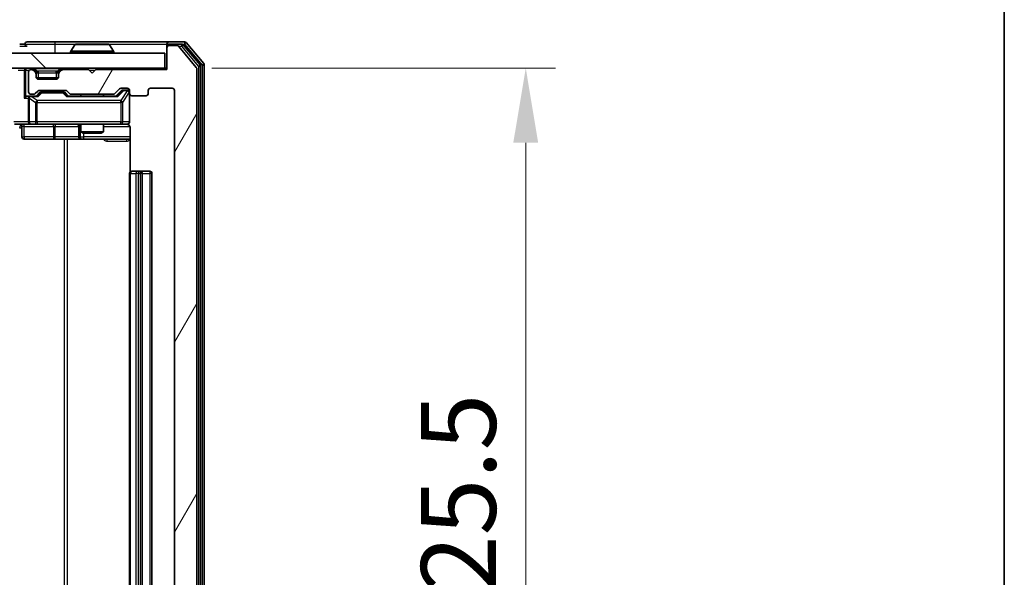
# Model space of a CAD drawing. Units: millimetres. Extents: x 0 to 6707, y 0 to 1124.
# Drawn here: x 2420 to 2552, y 903 to 977 of the extents above; entities that cross this region are included whole.
import ezdxf

# ---------------------------------------------------------------- set-up
doc = ezdxf.new("R2010")
doc.units = ezdxf.units.MM
doc.header["$LTSCALE"] = 2.5
doc.layers.get('Defpoints').update_dxf_attribs({"lineweight": 25})
for name, color, linetype, lineweight in [('Border (ISO)', 7, 'Continuous', 35), ('Dimension (ISO)', 7, 'Continuous', 18), ('Dimension (ISO) @ 1', 7, 'Continuous', 18), ('Visible (ISO)', 7, 'Continuous', 35), ('Visible Narrow (ISO)', 7, 'Continuous', 25)]:
    doc.layers.add(name, color=color, linetype=linetype, lineweight=lineweight)
doc.layers.add('Hatch (ISO)', color=1, linetype='Continuous', lineweight=18, true_color=0xff0000)
doc.styles.add('Note Text (TK)', font='MS PGothic.ttf')
doc.dimstyles.new('Default - Method 1b (TK)', dxfattribs={"dimscale": 2.5, "dimtxt": 2.5, "dimasz": 2.5, "dimexe": 1, "dimexo": 1.5, "dimgap": 1, "dimtad": 1, "dimrnd": 1e-08, "dimdsep": 46, "dimtxsty": 'Note Text (TK)', "dimcen": 0.09, "dimdle": 5, "dimclrd": 100, "dimclre": 100, "dimclrt": 7, "dimadec": 1, "dimazin": 1, "dimtfac": 1, "dimtmove": 0, "dimatfit": 3, "dimfxl": 0, "dimtolj": 1, "dimlwd": -1, "dimlwe": -1, "dimarcsym": 0})

# ---------------------------------------------------------------- blocks, each defined once
blk = doc.blocks.new('図面枠 tk図枠')
at = {"layer": 'Border (ISO)'}
blk.add_line((405.5, 289), (405.5, 8), dxfattribs=at)
blk = doc.blocks.new('*D39')
at = {"layer": 'Defpoints', "color": 0, "transparency": 16777216}
for p in [(2439.48, 970.75), (2439.48, 845.25), (2487.48, 845.25)]:
    blk.add_point(p, dxfattribs=at)
at = {"layer": 'Dimension (ISO)', "color": 100, "transparency": 16777216}
for p, q in [((2445.48, 970.75), (2491.48, 970.75)), ((2487.48, 960.75), (2487.48, 855.25)), ((2445.48, 845.25), (2491.48, 845.25))]:
    blk.add_line(p, q, dxfattribs=at)
for points in [[(2485.81, 960.75), (2489.14, 960.75), (2487.48, 970.75)], [(2485.81, 855.25), (2489.14, 855.25), (2487.48, 845.25)]]:
    blk.add_solid(points, dxfattribs=at)
at = {"layer": 'Dimension (ISO)', "color": 7, "transparency": 16777216, "insert": (2478.48, 893.12), "char_height": 10, "attachment_point": 4, "rotation": 90, "style": 'Note Text (TK)'}
blk.add_mtext('\\A1;125.5', dxfattribs=at)

msp = doc.modelspace()

# ---------------------------------------------------------------- hatches: boundary and pattern name
at = {"layer": 'Hatch (ISO)'}
h = msp.add_hatch(dxfattribs=at)
h.set_pattern_fill('ANSI31', color=256, scale=101.6, angle=14.999978, style=0)
h.set_pattern_definition([(60, (929.5, -32), (-10.99852, 6.35), [])])
edge = h.paths.add_edge_path()
edge.add_line((2432.303, 848.7527), (2426.6516, 848.7527))
edge.add_ellipse((2426.6516, 848.4527), major_axis=(-0.3, 0), ratio=1, start_angle=270, end_angle=315)
edge.add_line((2426.4394, 848.6648), (2426.1152, 848.3406))
edge.add_ellipse((2425.903, 848.5527), major_axis=(-0.2121, -0.2121), ratio=1, start_angle=45, end_angle=90, ccw=False)
edge.add_line((2425.903, 848.2527), (2422.4016, 848.2527))
edge.add_ellipse((2422.4016, 848.5527), major_axis=(-0.3, 0), ratio=1, start_angle=45, end_angle=90, ccw=False)
edge.add_line((2422.1894, 848.3406), (2421.8652, 848.6648))
edge.add_ellipse((2421.653, 848.4527), major_axis=(-0.2121, 0.2121), ratio=1, start_angle=270, end_angle=315)
edge.add_line((2421.653, 848.7527), (2421.2773, 848.7527))
edge.add_ellipse((2421.2773, 848.4527), major_axis=(-0.3, 0), ratio=1, start_angle=270, end_angle=360)
edge.add_line((2420.9773, 848.4527), (2420.9773, 845.7527))
edge.add_ellipse((2421.2773, 845.7527), major_axis=(0, -0.3), ratio=1, start_angle=270, end_angle=360)
edge.add_line((2421.2773, 845.4527), (2421.353, 845.4527))
edge.add_ellipse((2421.353, 845.7527), major_axis=(0.3, 0), ratio=1, start_angle=270, end_angle=315)
edge.add_line((2421.5652, 845.5406), (2421.8894, 845.8648))
edge.add_ellipse((2421.6773, 846.077), major_axis=(0.2121, 0.2121), ratio=1, start_angle=270, end_angle=315)
edge.add_line((2421.9773, 846.077), (2421.9773, 846.4527))
edge.add_ellipse((2422.2773, 846.4527), major_axis=(0, 0.3), ratio=1, start_angle=0, end_angle=90, ccw=False)
edge.add_line((2422.2773, 846.7527), (2424.6773, 846.7527))
edge.add_ellipse((2424.6773, 846.4527), major_axis=(0.3, 0), ratio=1, start_angle=0, end_angle=90, ccw=False)
edge.add_line((2424.9773, 846.4527), (2424.9773, 846.077))
edge.add_ellipse((2425.2773, 846.077), major_axis=(0, -0.3), ratio=1, start_angle=270, end_angle=315)
edge.add_line((2425.0652, 845.8648), (2425.3894, 845.5406))
edge.add_ellipse((2425.6016, 845.7527), major_axis=(0.2121, -0.2121), ratio=1, start_angle=270, end_angle=315)
edge.add_line((2425.6016, 845.4527), (2428.9773, 845.4527))
edge.add_line((2428.9773, 845.4527), (2429.4773, 845.9527))
edge.add_line((2429.4773, 845.9527), (2429.9773, 845.4527))
edge.add_line((2429.9773, 845.4527), (2439.4773, 845.4527))
edge.add_line((2439.4773, 845.4527), (2439.4773, 842.5527))
edge.add_ellipse((2439.7773, 842.5527), major_axis=(0, -0.3), ratio=1, start_angle=270, end_angle=360)
edge.add_line((2439.7773, 842.2527), (2440.8368, 842.2527))
edge.add_ellipse((2440.8368, 842.5527), major_axis=(0.3, 0), ratio=1, start_angle=270, end_angle=320.194429)
edge.add_line((2441.0673, 842.3607), (2443.4078, 845.1693))
edge.add_ellipse((2443.1773, 845.3613), major_axis=(0.1921, 0.2305), ratio=1, start_angle=270, end_angle=309.805571)
edge.add_line((2443.4773, 845.3613), (2443.4773, 970.6441))
edge.add_ellipse((2443.1773, 970.6441), major_axis=(0, 0.3), ratio=1, start_angle=270, end_angle=309.805571)
edge.add_line((2443.4078, 970.8362), (2441.0673, 973.6448))
edge.add_ellipse((2440.8368, 973.4527), major_axis=(-0.1921, 0.2305), ratio=1, start_angle=270, end_angle=320.194429)
edge.add_line((2440.8368, 973.7527), (2439.7773, 973.7527))
edge.add_ellipse((2439.7773, 973.4527), major_axis=(-0.3, 0), ratio=1, start_angle=270, end_angle=360)
edge.add_line((2439.4773, 973.4527), (2439.4773, 970.5527))
edge.add_line((2439.4773, 970.5527), (2429.9773, 970.5527))
edge.add_line((2429.9773, 970.5527), (2429.4773, 970.0527))
edge.add_line((2429.4773, 970.0527), (2428.9773, 970.5527))
edge.add_line((2428.9773, 970.5527), (2425.6016, 970.5527))
edge.add_ellipse((2425.6016, 970.2527), major_axis=(-0.3, 0), ratio=1, start_angle=270, end_angle=315)
edge.add_line((2425.3894, 970.4648), (2425.0652, 970.1406))
edge.add_ellipse((2425.2773, 969.9284), major_axis=(-0.2121, -0.2121), ratio=1, start_angle=270, end_angle=315)
edge.add_line((2424.9773, 969.9284), (2424.9773, 969.5527))
edge.add_ellipse((2424.6773, 969.5527), major_axis=(0, -0.3), ratio=1, start_angle=0, end_angle=90, ccw=False)
edge.add_line((2424.6773, 969.2527), (2422.2773, 969.2527))
edge.add_ellipse((2422.2773, 969.5527), major_axis=(-0.3, 0), ratio=1, start_angle=0, end_angle=90, ccw=False)
edge.add_line((2421.9773, 969.5527), (2421.9773, 969.9284))
edge.add_ellipse((2421.6773, 969.9284), major_axis=(0, 0.3), ratio=1, start_angle=270, end_angle=315)
edge.add_line((2421.8894, 970.1406), (2421.5652, 970.4648))
edge.add_ellipse((2421.353, 970.2527), major_axis=(-0.2121, 0.2121), ratio=1, start_angle=270, end_angle=315)
edge.add_line((2421.353, 970.5527), (2421.2773, 970.5527))
edge.add_ellipse((2421.2773, 970.2527), major_axis=(-0.3, 0), ratio=1, start_angle=270, end_angle=360)
edge.add_line((2420.9773, 970.2527), (2420.9773, 967.5527))
edge.add_ellipse((2421.2773, 967.5527), major_axis=(0, -0.3), ratio=1, start_angle=270, end_angle=360)
edge.add_line((2421.2773, 967.2527), (2421.653, 967.2527))
edge.add_ellipse((2421.653, 967.5527), major_axis=(0.3, 0), ratio=1, start_angle=270, end_angle=315)
edge.add_line((2421.8652, 967.3406), (2422.1894, 967.6648))
edge.add_ellipse((2422.4016, 967.4527), major_axis=(0.2121, 0.2121), ratio=1, start_angle=45, end_angle=90, ccw=False)
edge.add_line((2422.4016, 967.7527), (2425.903, 967.7527))
edge.add_ellipse((2425.903, 967.4527), major_axis=(0.3, 0), ratio=1, start_angle=45, end_angle=90, ccw=False)
edge.add_line((2426.1152, 967.6648), (2426.4394, 967.3406))
edge.add_ellipse((2426.6516, 967.5527), major_axis=(0.2121, -0.2121), ratio=1, start_angle=270, end_angle=315)
edge.add_line((2426.6516, 967.2527), (2432.303, 967.2527))
edge.add_ellipse((2432.303, 967.5527), major_axis=(0.3, 0), ratio=1, start_angle=270, end_angle=315)
edge.add_line((2432.5152, 967.3406), (2433.1394, 967.9648))
edge.add_ellipse((2433.3516, 967.7527), major_axis=(0.2121, 0.2121), ratio=1, start_angle=45, end_angle=90, ccw=False)
edge.add_line((2433.3516, 968.0527), (2434.1773, 968.0527))
edge.add_ellipse((2434.1773, 967.7527), major_axis=(0.3, 0), ratio=1, start_angle=0, end_angle=90, ccw=False)
edge.add_line((2434.4773, 967.7527), (2434.4773, 967.3527))
edge.add_ellipse((2434.7773, 967.3527), major_axis=(0, -0.3), ratio=1, start_angle=270, end_angle=360)
edge.add_line((2434.7773, 967.0527), (2436.6773, 967.0527))
edge.add_ellipse((2436.6773, 967.3527), major_axis=(0.3, 0), ratio=1, start_angle=270, end_angle=360)
edge.add_line((2436.9773, 967.3527), (2436.9773, 967.7527))
edge.add_ellipse((2437.2773, 967.7527), major_axis=(0, 0.3), ratio=1, start_angle=0, end_angle=90, ccw=False)
edge.add_line((2437.2773, 968.0527), (2440.1773, 968.0527))
edge.add_ellipse((2440.1773, 967.7527), major_axis=(0.3, 0), ratio=1, start_angle=0, end_angle=90, ccw=False)
edge.add_line((2440.4773, 967.7527), (2440.4773, 848.2527))
edge.add_ellipse((2440.1773, 848.2527), major_axis=(0, -0.3), ratio=1, start_angle=0, end_angle=90, ccw=False)
edge.add_line((2440.1773, 847.9527), (2437.2773, 847.9527))
edge.add_ellipse((2437.2773, 848.2527), major_axis=(-0.3, 0), ratio=1, start_angle=0, end_angle=90, ccw=False)
edge.add_line((2436.9773, 848.2527), (2436.9773, 848.6527))
edge.add_ellipse((2436.6773, 848.6527), major_axis=(0, 0.3), ratio=1, start_angle=270, end_angle=360)
edge.add_line((2436.6773, 848.9527), (2434.7773, 848.9527))
edge.add_ellipse((2434.7773, 848.6527), major_axis=(-0.3, 0), ratio=1, start_angle=270, end_angle=360)
edge.add_line((2434.4773, 848.6527), (2434.4773, 848.2527))
edge.add_ellipse((2434.1773, 848.2527), major_axis=(0, -0.3), ratio=1, start_angle=0, end_angle=90, ccw=False)
edge.add_line((2434.1773, 847.9527), (2433.3516, 847.9527))
edge.add_ellipse((2433.3516, 848.2527), major_axis=(-0.3, 0), ratio=1, start_angle=45, end_angle=90, ccw=False)
edge.add_line((2433.1394, 848.0406), (2432.5152, 848.6648))
edge.add_ellipse((2432.303, 848.4527), major_axis=(-0.2121, 0.2121), ratio=1, start_angle=270, end_angle=315)
h = msp.add_hatch(dxfattribs=at)
h.set_pattern_fill('ANSI31', color=256, scale=101.6, angle=90.00021, style=0)
h.set_pattern_definition([(135.0002, (929.5, -32), (-8.98022, -8.98029), [])])
h.paths.add_polyline_path([(2249.7773, 972.7527), (2249.7773, 970.7527), (2439.1773, 970.7527), (2439.1773, 972.7527)])

# ---------------------------------------------------------------- linework, layer by layer
at = {"layer": 'Visible (ISO)'}
for p, q in [((2420.4773, 973.9527), (2419.7773, 973.9527)), ((2424.4773, 974.2527), (2420.7773, 974.2527)), ((2439.7773, 974.2527), (2424.4773, 974.2527)), ((2427.1681, 973.8617), (2426.6096, 973.0024)), ((2431.6188, 973.9527), (2427.3358, 973.9527)), ((2431.7864, 973.8617), (2432.345, 973.0024)), ((2439.4773, 973.6527), (2439.4773, 973.9527)), ((2439.4773, 973.6527), (2439.4773, 973.4527)), ((2439.4773, 973.4527), (2439.4773, 970.5527)), ((2441.8368, 974.2527), (2439.7773, 974.2527)), ((2441.4359, 973.9527), (2439.7773, 973.9527)), ((2440.8368, 973.7527), (2439.7773, 973.7527)), ((2443.4078, 970.8362), (2441.0673, 973.6448)), ((2443.9078, 971.1551), (2441.6664, 973.8448)), ((2444.4078, 971.3362), (2442.0673, 974.1448)), ((2439.1773, 972.7527), (2249.7773, 972.7527)), ((2426.5773, 972.8527), (2426.5773, 972.8934)), ((2432.3773, 972.8527), (2432.3773, 972.8934)), ((2439.1773, 970.7527), (2439.1773, 972.7527)), ((2443.9773, 845.0424), (2443.9773, 970.9631)), ((2444.4773, 844.8613), (2444.4773, 971.1441)), ((2249.7773, 970.7527), (2439.1773, 970.7527)), ((2420.9773, 970.2527), (2420.9773, 967.5527)), ((2421.353, 970.5527), (2421.2773, 970.5527)), ((2421.8894, 970.3406), (2421.5652, 970.6648)), ((2421.8894, 970.1406), (2421.5652, 970.4648)), ((2421.9099, 970.3201), (2421.8894, 970.3406)), ((2421.9773, 969.9284), (2421.9773, 970.1284)), ((2421.9773, 969.5527), (2421.9773, 969.9284)), ((2424.9773, 970.1284), (2424.9773, 969.9284)), ((2424.9773, 969.9284), (2424.9773, 969.5527)), ((2425.0652, 970.3406), (2425.0447, 970.3201)), ((2425.3894, 970.6648), (2425.0652, 970.3406)), ((2425.3894, 970.4648), (2425.0652, 970.1406)), ((2428.9773, 970.5527), (2425.6016, 970.5527)), ((2429.4773, 970.0527), (2428.9773, 970.5527)), ((2429.9773, 970.5527), (2429.4773, 970.0527)), ((2439.4773, 970.5527), (2429.9773, 970.5527)), ((2439.4773, 970.7527), (2439.1773, 970.7527)), ((2443.4773, 845.3613), (2443.4773, 970.6441)), ((2424.9601, 969.4527), (2421.9945, 969.4527)), ((2424.6773, 969.2527), (2422.2773, 969.2527)), ((2421.2773, 967.0027), (2420.9016, 967.0027)), ((2421.2773, 967.2527), (2421.653, 967.2527)), ((2422.1534, 967.0027), (2421.2773, 967.0027)), ((2421.8652, 967.3406), (2422.1894, 967.6648)), ((2421.9773, 967.0027), (2422.3894, 967.4148)), ((2422.4016, 967.7527), (2425.903, 967.7527)), ((2422.745, 967.5027), (2422.6016, 967.5027)), ((2425.5596, 967.5027), (2422.745, 967.5027)), ((2425.703, 967.5027), (2425.5596, 967.5027)), ((2425.9152, 967.4148), (2426.3273, 967.0027)), ((2426.1152, 967.6648), (2426.4394, 967.3406)), ((2432.8034, 967.0027), (2426.1512, 967.0027)), ((2426.6516, 967.2527), (2432.303, 967.2527)), ((2427.9773, 967.2527), (2427.9773, 967.0027)), ((2430.9773, 967.2527), (2430.9773, 967.0027)), ((2432.5152, 967.3406), (2433.1394, 967.9648)), ((2432.6273, 967.0027), (2433.3394, 967.7148)), ((2433.3516, 968.0527), (2434.1773, 968.0527)), ((2433.6881, 967.8027), (2433.5516, 967.8027)), ((2434.1773, 967.8027), (2433.6881, 967.8027)), ((2434.4773, 967.7527), (2434.4773, 967.3527)), ((2434.4773, 963.5527), (2434.4773, 967.3527)), ((2434.7773, 967.0527), (2436.6773, 967.0527)), ((2436.9773, 967.3527), (2436.9773, 967.7527)), ((2437.2773, 968.0527), (2440.1773, 968.0527)), ((2440.4773, 967.7527), (2440.4773, 848.2527)), ((2420.9773, 966.7027), (2420.9773, 963.5527)), ((2421.2773, 963.2527), (2419.1016, 963.2527)), ((2420.0786, 962.9527), (2420.0786, 961.5527)), ((2421.2773, 963.2527), (2422.0955, 963.2527)), ((2422.0955, 963.2527), (2433.2919, 963.2527)), ((2427.6828, 962.9527), (2427.6828, 961.5527)), ((2427.9773, 963.2527), (2427.9773, 962.2061)), ((2430.9773, 963.2527), (2430.9773, 962.2061)), ((2433.2919, 963.2527), (2434.1773, 963.2527)), ((2427.9773, 962.2061), (2430.9773, 962.2061)), ((2428.284, 962.0527), (2427.9773, 962.2061)), ((2430.6706, 962.0527), (2428.284, 962.0527)), ((2430.6706, 962.0527), (2430.9773, 962.2061)), ((2434.5671, 962.7527), (2434.5671, 956.8668)), ((2420.3786, 961.2527), (2424.3083, 961.2527)), ((2424.3083, 961.2527), (2427.9828, 961.2527)), ((2427.9828, 961.2527), (2428.1543, 961.2527)), ((2428.1543, 961.2527), (2434.5671, 961.2527)), ((2434.4773, 956.6527), (2434.4773, 859.3527)), ((2434.7773, 956.9527), (2434.8359, 956.9527)), ((2435.543, 956.9527), (2434.8359, 956.9527)), ((2435.543, 956.9527), (2435.6844, 956.9527)), ((2435.8773, 956.9527), (2435.6844, 956.9527)), ((2437.1773, 956.9527), (2435.8773, 956.9527)), ((2436.1773, 859.3527), (2436.1773, 956.6527)), ((2437.4773, 859.3527), (2437.4773, 956.6527))]:
    msp.add_line(p, q, dxfattribs=at)
for centre, radius, start, end in [((2420.7773, 973.9527), 0.3, 90, 180), ((2420.7773, 973.9527), 0.3, 180, 270), ((2427.3358, 973.7527), 0.2, 90, 146.976132), ((2431.6188, 973.7527), 0.2, 33.023868, 90), ((2439.7773, 973.9527), 0.3, 90, 180), ((2439.7773, 973.6527), 0.3, 90, 180), ((2439.7773, 973.4527), 0.3, 90, 180), ((2440.8368, 973.4527), 0.3, 39.805571, 90), ((2441.4359, 973.6527), 0.3, 39.805571, 90), ((2441.8368, 973.9527), 0.3, 39.805571, 90), ((2426.7773, 972.8934), 0.2, 146.976132, 180), ((2426.6773, 972.8527), 0.1, 180, 270), ((2432.2773, 972.8527), 0.1, 270, 0), ((2432.1773, 972.8934), 0.2, 0, 33.023868), ((2443.1773, 970.6441), 0.3, 0, 39.805571), ((2443.6773, 970.9631), 0.3, 0, 39.805571), ((2444.1773, 971.1441), 0.3, 0, 39.805571), ((2421.2773, 970.2527), 0.3, 90, 180), ((2421.353, 970.4527), 0.3, 45, 90), ((2421.353, 970.2527), 0.3, 45, 90), ((2421.6773, 970.1284), 0.3, 0, 45), ((2421.6773, 969.9284), 0.3, 0, 45), ((2422.2773, 969.5527), 0.3, 180, 270), ((2424.6773, 969.5527), 0.3, 270, 0), ((2425.2773, 970.1284), 0.3, 135, 180), ((2425.2773, 969.9284), 0.3, 135, 180), ((2425.6016, 970.4527), 0.3, 90, 135), ((2425.6016, 970.2527), 0.3, 90, 135), ((2421.2773, 967.5527), 0.3, 180, 270), ((2421.2773, 966.7027), 0.3, 148.755545, 180), ((2421.2773, 966.7027), 0.3, 90, 113.437985), ((2421.653, 967.5527), 0.3, 270, 315), ((2422.4016, 967.4527), 0.3, 90, 135), ((2425.903, 967.4527), 0.3, 45, 90), ((2426.6516, 967.5527), 0.3, 225, 270), ((2432.303, 967.5527), 0.3, 270, 315), ((2433.3516, 967.7527), 0.3, 90, 135), ((2434.1773, 967.7527), 0.3, 0, 90), ((2434.1773, 967.5027), 0.3, 0, 90), ((2434.7773, 967.3527), 0.3, 180, 270), ((2436.6773, 967.3527), 0.3, 270, 0), ((2437.2773, 967.7527), 0.3, 90, 180), ((2440.1773, 967.7527), 0.3, 0, 90), ((2419.7786, 962.9527), 0.3, 0, 90), ((2421.2773, 963.5527), 0.3, 180, 270), ((2427.3828, 962.9527), 0.3, 0, 90), ((2433.9773, 962.7527), 0.5, 75.524484, 90), ((2434.1773, 963.5527), 0.3, 270, 0), ((2420.3786, 961.5527), 0.3, 180, 270), ((2427.9828, 961.5527), 0.3, 180, 270), ((2434.7773, 956.6527), 0.3, 90, 180), ((2435.8773, 956.6527), 0.3, 0, 90), ((2437.1773, 956.6527), 0.3, 0, 90)]:
    msp.add_arc(centre, radius, start, end, dxfattribs=at)
for centre, major_axis, ratio, start_param, end_param in [((2420.6016, 966.7027), (-0.2772, -0.2772), 0.41421356, 4.3196899, 5.10508806), ((2420.9016, 966.7027), (-0.4243, 0), 0.70710678, 4.71238898, 5.49778714), ((2421.2773, 966.7253), (-0.2515, 0.483), 0.33843751, 1.12161563, 1.39634246), ((2421.3095, 966.7027), (-0.6487, 0.2044), 0.33843751, 4.81863915, 5.05307027), ((2422.2565, 966.7027), (0.1246, -0.2958), 0.40041045, 2.33106693, 2.97456804), ((2422.6016, 967.2027), (-0.3, 0), 0.99985076, 4.71238898, 5.49786177), ((2425.703, 967.2027), (0.3, 0), 0.99985076, 0.78532354, 1.57079633), ((2426.0481, 966.7027), (-0.1246, -0.2958), 0.40041045, 3.30861727, 3.95211838), ((2432.9065, 966.7027), (0.1246, -0.2958), 0.40041045, 2.33106693, 2.97456804), ((2433.5516, 967.5027), (-0.3, 0), 0.99985076, 4.71238898, 5.49786177)]:
    msp.add_ellipse(centre, major_axis=major_axis, ratio=ratio, start_param=start_param, end_param=end_param, dxfattribs=at)
for points, knots in [([(2427.4598, 973.9527), (2427.4591, 973.9527), (2427.4584, 973.9527), (2427.4566, 973.9527), (2427.4556, 973.9527), (2427.4546, 973.9527)], [-0.000230599076, -0.000230599076, -0.000230599076, -0.000230599076, 0, 0, 0.000338329447, 0.000338329447, 0.000338329447, 0.000338329447]), ([(2427.4546, 973.9527), (2427.4555, 973.9527), (2427.4564, 973.9527), (2427.458, 973.9527), (2427.4587, 973.9527), (2427.4594, 973.9527)], [-0.000338329447, -0.000338329447, -0.000338329447, -0.000338329447, 0, 0, 0.000241517914, 0.000241517914, 0.000241517914, 0.000241517914]), ([(2429.8667, 973.9527), (2429.8666, 973.9527), (2429.8665, 973.9527), (2429.8661, 973.9527), (2429.8658, 973.9527), (2429.8655, 973.9527)], [-0.000054249657, -0.000054249657, -0.000054249657, -0.000054249657, 0, 0, 0.000241517914, 0.000241517914, 0.000241517914, 0.000241517914]), ([(2429.8667, 973.9527), (2429.8668, 973.9527), (2429.8669, 973.9527), (2429.8673, 973.9527), (2429.8675, 973.9527), (2429.8677, 973.9527)], [-0.000230599076, -0.000230599076, -0.000230599076, -0.000230599076, 0, 0, 0.000338329447, 0.000338329447, 0.000338329447, 0.000338329447]), ([(2421.158, 966.978), (2421.1517, 966.9752), (2421.1456, 966.9724), (2421.1131, 966.9556), (2421.084, 966.9341), (2421.0478, 966.8971), (2421.0327, 966.8774), (2421.0208, 966.8583)], [0.2508867575, 0.2508867575, 0.2508867575, 0.2508867575, 0.2528779694, 0.2528779694, 0.2619584182, 0.2619584182, 0.268388032, 0.268388032, 0.268388032, 0.268388032]), ([(2434.4773, 963.5527), (2434.4773, 963.5527), (2434.4773, 963.5378), (2434.4773, 963.5289), (2434.4773, 963.5274), (2434.4773, 963.5266), (2434.4773, 963.5265), (2434.4773, 963.5264), (2434.4773, 963.5265), (2434.4773, 963.526), (2434.4773, 963.526), (2434.4773, 963.5255), (2434.4773, 963.5254), (2434.4773, 963.5251), (2434.4773, 963.525), (2434.4773, 963.5246), (2434.4773, 963.5243), (2434.4773, 963.523), (2434.4773, 963.5219), (2434.4771, 963.5119), (2434.4765, 963.5031), (2434.4737, 963.4793), (2434.4708, 963.4643), (2434.4584, 963.419), (2434.445, 963.3894), (2434.4097, 963.3353), (2434.387, 963.3104), (2434.3362, 963.271), (2434.3078, 963.2557), (2434.2484, 963.2347), (2434.2168, 963.2287), (2434.1576, 963.2268), (2434.1293, 963.2298), (2434.1023, 963.2369)], [0, 0, 0, 0, 0.052823846, 0.052823846, 0.069062235, 0.069062235, 0.072106691, 0.072106691, 0.074390079, 0.074390079, 0.074819261, 0.074819261, 0.074902082, 0.074902082, 0.074985644, 0.074985644, 0.075069241, 0.075069241, 0.075408295, 0.075408295, 0.078055389, 0.078055389, 0.082608507, 0.082608507, 0.092135013, 0.092135013, 0.101976132, 0.101976132, 0.111426084, 0.111426084, 0.120856664, 0.120856664, 0.129213204, 0.129213204, 0.129213204, 0.129213204]), ([(2434.1969, 963.2281), (2434.2115, 963.2237), (2434.2257, 963.2188), (2434.2996, 963.1892), (2434.3656, 963.147), (2434.4585, 963.0584), (2434.5025, 962.9967), (2434.5519, 962.8836), (2434.5671, 962.813), (2434.5671, 962.7527)], [0.0905307668, 0.0905307668, 0.0905307668, 0.0905307668, 0.0948543073, 0.0948543073, 0.1144259318, 0.1144259318, 0.1333697264, 0.1333697264, 0.1514440253, 0.1514440253, 0.1514440253, 0.1514440253])]:
    msp.add_open_spline(points, degree=3, knots=knots, dxfattribs=at)
at = {"layer": 'Visible Narrow (ISO)'}
for p, q in [((2419.7773, 973.6527), (2420.7773, 973.6527)), ((2420.4773, 973.9527), (2424.4773, 973.9527)), ((2424.4773, 974.2527), (2424.4773, 973.9527)), ((2424.4773, 973.9527), (2424.4773, 972.7527)), ((2424.4773, 973.9527), (2427.3358, 973.9527)), ((2431.7864, 973.8617), (2427.1681, 973.8617)), ((2431.6188, 973.9527), (2439.4773, 973.9527)), ((2439.5537, 973.6527), (2439.4773, 973.6527)), ((2439.7773, 973.9527), (2439.7773, 973.7527)), ((2441.0604, 973.6527), (2441.4359, 973.6527)), ((2441.4359, 973.9527), (2441.4359, 973.6527)), ((2441.4359, 973.9527), (2441.8368, 973.9527)), ((2441.4359, 973.6527), (2441.6664, 973.8448)), ((2441.4359, 973.6527), (2443.6773, 970.9631)), ((2441.8368, 974.2527), (2441.8368, 973.9527)), ((2441.8368, 973.9527), (2442.0673, 974.1448)), ((2441.8368, 973.9527), (2444.1773, 971.1441)), ((2432.3773, 972.8934), (2426.5773, 972.8934)), ((2426.5773, 972.8527), (2432.3773, 972.8527)), ((2432.345, 973.0024), (2426.6096, 973.0024)), ((2443.9078, 971.1551), (2443.6773, 970.9631)), ((2443.6773, 970.9631), (2443.9773, 970.9631)), ((2443.6773, 970.9631), (2443.6773, 845.0424)), ((2444.4078, 971.3362), (2444.1773, 971.1441)), ((2444.1773, 971.1441), (2444.4773, 971.1441)), ((2444.1773, 971.1441), (2444.1773, 844.8613)), ((2419.5652, 970.4527), (2420.3894, 970.4527)), ((2420.6016, 970.4527), (2420.3894, 970.4527)), ((2420.3894, 970.4527), (2420.3894, 966.7027)), ((2420.6016, 970.7527), (2420.6016, 970.4527)), ((2420.6016, 970.4527), (2421.0537, 970.4527)), ((2420.6016, 966.9148), (2420.6016, 970.4527)), ((2421.353, 970.7527), (2421.353, 970.5527)), ((2421.5652, 970.6648), (2421.4401, 970.5398)), ((2421.7773, 970.6648), (2421.7773, 970.7527)), ((2421.7773, 970.6648), (2422.122, 970.3201)), ((2421.7773, 970.6648), (2425.1773, 970.6648)), ((2421.7894, 970.2406), (2421.8894, 970.3406)), ((2421.9773, 970.1284), (2421.9009, 970.1284)), ((2421.9773, 970.1284), (2421.9875, 970.108)), ((2422.2773, 970.1284), (2422.2773, 970.3406)), ((2424.6773, 970.3406), (2422.2773, 970.3406)), ((2422.2773, 970.1284), (2424.6773, 970.1284)), ((2422.2773, 969.4527), (2422.2773, 970.1284)), ((2424.6773, 970.1284), (2424.6773, 970.3406)), ((2424.6773, 970.1284), (2424.6773, 969.4527)), ((2425.1773, 970.6648), (2424.8326, 970.3201)), ((2424.9671, 970.108), (2424.9773, 970.1284)), ((2425.0537, 970.1284), (2424.9773, 970.1284)), ((2425.0652, 970.3406), (2425.1652, 970.2406)), ((2425.1773, 970.6648), (2425.1773, 970.7527)), ((2425.5145, 970.5398), (2425.3894, 970.6648)), ((2425.6016, 970.5527), (2425.6016, 970.7527)), ((2429.0773, 970.4527), (2429.8773, 970.4527)), ((2421.3095, 966.9427), (2422.2565, 966.9427)), ((2422.0955, 966.3927), (2421.3095, 966.9427)), ((2422.5329, 967.4148), (2422.1303, 967.0027)), ((2422.2565, 966.9427), (2422.745, 967.4427)), ((2422.3894, 967.4148), (2422.5329, 967.4148)), ((2422.745, 967.5027), (2422.745, 967.4427)), ((2422.745, 967.4427), (2425.5596, 967.4427)), ((2425.5596, 967.4427), (2425.5596, 967.5027)), ((2425.5596, 967.4427), (2426.0481, 966.9427)), ((2426.1743, 967.0027), (2425.7717, 967.4148)), ((2425.7717, 967.4148), (2425.9152, 967.4148)), ((2426.0481, 966.9427), (2432.9065, 966.9427)), ((2433.476, 967.7148), (2432.7803, 967.0027)), ((2432.9065, 966.9427), (2433.6881, 967.7427)), ((2434.1773, 967.7208), (2433.2919, 966.3927)), ((2433.3394, 967.7148), (2433.476, 967.7148)), ((2433.5602, 966.1527), (2434.4456, 967.4808)), ((2433.6881, 967.8027), (2433.6881, 967.7427)), ((2433.6881, 967.7427), (2434.1773, 967.7427)), ((2434.1773, 967.7427), (2434.1773, 967.8027)), ((2434.1773, 967.7427), (2434.1773, 967.7208)), ((2434.4773, 967.4808), (2434.4456, 967.4808)), ((2434.4456, 967.4808), (2434.4456, 963.5527)), ((2420.3894, 966.7027), (2420.9773, 966.7027)), ((2421.0726, 966.7253), (2421.8909, 966.1527)), ((2421.0726, 963.5527), (2421.0726, 966.7253)), ((2422.0955, 966.1527), (2421.8909, 966.1527)), ((2421.8909, 966.1527), (2421.8909, 963.5527)), ((2422.0955, 966.3927), (2422.0955, 966.1527)), ((2433.2919, 966.3927), (2422.0955, 966.3927)), ((2422.0955, 963.5527), (2422.0955, 966.1527)), ((2422.0955, 966.1527), (2433.2919, 966.1527)), ((2433.2919, 966.1527), (2433.2919, 966.3927)), ((2433.5602, 966.1527), (2433.2919, 966.1527)), ((2433.2919, 966.1527), (2433.2919, 963.5527)), ((2433.5602, 963.5527), (2433.5602, 966.1527)), ((2420.9773, 963.5527), (2418.9773, 963.5527)), ((2420.3655, 962.9527), (2420.0786, 962.9527)), ((2420.3655, 962.9527), (2424.2952, 962.9527)), ((2420.3655, 961.5527), (2420.3655, 962.9527)), ((2420.9773, 963.5527), (2421.0726, 963.5527)), ((2421.8909, 963.5527), (2421.0726, 963.5527)), ((2421.8909, 963.5527), (2422.0955, 963.5527)), ((2422.0955, 963.5527), (2422.0955, 963.2527)), ((2433.2919, 963.5527), (2422.0955, 963.5527)), ((2424.5204, 962.9527), (2424.2952, 962.9527)), ((2424.2952, 962.9527), (2424.2952, 961.5527)), ((2424.5204, 962.9527), (2427.6828, 962.9527)), ((2424.5204, 961.5527), (2424.5204, 962.9527)), ((2427.6831, 962.9527), (2427.6828, 962.9527)), ((2427.6831, 962.9527), (2427.8546, 962.9527)), ((2427.6831, 961.5527), (2427.6831, 962.9527)), ((2427.9773, 962.9527), (2427.8546, 962.9527)), ((2427.8546, 962.9527), (2427.8546, 961.5527)), ((2430.9773, 962.9527), (2434.5214, 962.9527)), ((2433.2919, 963.5527), (2433.5602, 963.5527)), ((2433.2919, 963.2527), (2433.2919, 963.5527)), ((2434.4456, 963.5527), (2433.5602, 963.5527)), ((2434.4456, 963.5527), (2434.4773, 963.5527)), ((2419.7702, 962.7527), (2420.0786, 962.7527)), ((2428.3665, 961.5527), (2428.3665, 962.0527)), ((2420.0786, 961.5527), (2420.3655, 961.5527)), ((2424.2952, 961.5527), (2420.3655, 961.5527)), ((2424.2952, 961.5527), (2424.5204, 961.5527)), ((2427.6828, 961.5527), (2424.5204, 961.5527)), ((2425.7482, 961.2527), (2425.7482, 854.7527)), ((2426.1525, 854.7527), (2426.1525, 961.2527)), ((2427.6828, 961.5527), (2427.6831, 961.5527)), ((2427.8546, 961.5527), (2427.6831, 961.5527)), ((2427.8546, 961.5527), (2428.3665, 961.5527)), ((2434.5671, 961.5527), (2428.3665, 961.5527)), ((2431.4922, 960.9527), (2434.1222, 960.9527)), ((2434.6237, 956.6527), (2434.4773, 956.6527)), ((2434.6237, 859.3527), (2434.6237, 956.6527)), ((2434.6237, 956.6527), (2435.3309, 956.6527)), ((2435.3309, 956.6527), (2435.3309, 859.3527)), ((2435.6844, 956.6527), (2435.3309, 956.6527)), ((2435.6844, 956.9527), (2435.6844, 956.6527)), ((2435.6844, 859.3527), (2435.6844, 956.6527)), ((2435.6844, 956.6527), (2435.8773, 956.6527)), ((2435.8773, 956.9527), (2435.8773, 956.6527)), ((2435.8773, 956.6527), (2435.8773, 859.3527)), ((2436.1773, 956.6527), (2435.8773, 956.6527)), ((2436.1773, 956.6527), (2437.1773, 956.6527)), ((2437.1773, 956.9527), (2437.1773, 956.6527)), ((2437.1773, 956.6527), (2437.1773, 859.3527)), ((2437.4773, 956.6527), (2437.1773, 956.6527))]:
    msp.add_line(p, q, dxfattribs=at)
for centre, radius, start, end in [((2422.2773, 969.7406), 0.6, 90, 105), ((2424.6773, 969.7406), 0.6, 75, 90), ((2425.5596, 967.2027), 0.3, 45, 90.004276)]:
    msp.add_arc(centre, radius, start, end, dxfattribs=at)
for centre, major_axis, ratio, start_param, end_param in [((2420.6016, 970.4527), (0, 0.3), 0.70710678, 0, 1.57079633), ((2422.2016, 970.4527), (-0.6476, 0.2345), 0.1095524, 5.46575602, 6.51295357), ((2421.6977, 970.108), (0.2121, 0.2121), 0.93511313, 5.46426839, 6.28318531), ((2422.2773, 970.377), (-0.3688, -0.0542), 0.10017299, 0.07434872, 1.12154627), ((2422.2773, 970.377), (-0.2751, -0.289), 0.41386186, 6.13496537, 7.18216292), ((2422.122, 970.108), (0.0776, -0.2898), 0.25056281, 1.50375883, 2.32267574), ((2422.2773, 969.5284), (0, 0.6), 0.5, 0, 0.26179939), ((2424.6773, 969.5284), (0, 0.6), 0.5, 6.02138592, 6.28318531), ((2424.8326, 970.108), (-0.0776, -0.2898), 0.25056281, 3.96050957, 4.77942648), ((2424.6773, 970.377), (0.2751, -0.289), 0.41386186, 5.38420769, 6.43140524), ((2424.6773, 970.377), (-0.3688, 0.0542), 0.10017299, 2.02004638, 3.06724394), ((2425.2569, 970.108), (-0.2121, 0.2121), 0.93511313, 0, 0.81891691), ((2424.753, 970.4527), (0.6476, 0.2345), 0.1095524, 6.05341704, 7.1006146), ((2422.745, 967.2027), (0, 0.3), 0.99985076, 0, 0.78547279), ((2422.745, 967.2027), (-0.2146, 0.2096), 0.69016738, 5.30563497, 6.26630203), ((2425.5596, 967.2027), (0.2146, 0.2096), 0.69016738, 0.01688328, 0.97755034), ((2433.6881, 967.5027), (0, 0.3), 0.99985076, 0, 0.78547279), ((2433.6881, 967.5027), (-0.2146, 0.2096), 0.69016738, 5.30563497, 6.26630203), ((2434.1773, 967.5027), (0.3, 0), 0.8, 0, 1.57079633), ((2434.1773, 967.4808), (0.3, 0), 0.8, 0, 1.57079633), ((2434.1773, 967.4808), (0.2496, -0.1664), 0.74278135, 0.73144738, 2.03058658), ((2422.0955, 966.1527), (-0.172, -0.2458), 0.60731338, 3.99759411, 5.11423213), ((2433.2919, 966.1527), (-0.2496, 0.1664), 0.74278135, 3.87304003, 5.17217924), ((2420.1237, 962.7527), (0, -0.5), 0.70710678, 3.63208882, 4.71238898), ((2420.3524, 962.9527), (0, 0.3), 0.04361939, 4.71238898, 6.28318531), ((2421.2773, 963.5527), (0, -0.3), 0.68218798, 4.71238898, 6.28318531), ((2422.0955, 963.5527), (0, -0.3), 0.68218798, 4.71238898, 6.28318531), ((2424.2821, 962.9527), (0, 0.3), 0.04361939, 4.71238898, 6.28318531), ((2424.7325, 962.9527), (0, 0.3), 0.70710678, 0, 1.57079633), ((2427.3833, 962.9527), (0, 0.3), 0.99904822, 4.71238898, 6.28318531), ((2427.5549, 962.9527), (0, 0.3), 0.99904822, 4.71238898, 6.28318531), ((2433.2919, 963.5527), (0, -0.3), 0.89442719, 0, 1.57079633), ((2434.1773, 963.5527), (0, -0.3), 0.89442719, 0, 1.57079633), ((2420.3786, 961.5527), (0, -0.3), 0.04361939, 4.71238898, 6.28318531), ((2424.3083, 961.5527), (0, -0.3), 0.04361939, 4.71238898, 6.28318531), ((2424.3083, 961.5527), (0, -0.3), 0.70710678, 0, 1.57079633), ((2427.9828, 961.5527), (0, -0.3), 0.99904822, 4.71238898, 6.28318531), ((2428.1543, 961.5527), (0, -0.3), 0.99904822, 4.71238898, 6.28318531), ((2428.1543, 961.5527), (0, -0.3), 0.70710678, 0, 1.57079633), ((2431.3646, 960.9527), (0, 0.3), 0.42514266, 4.71238898, 6.28318531), ((2433.9469, 960.9527), (0, 0.3), 0.58454167, 4.71238898, 6.28318531), ((2434.8359, 956.6527), (0, 0.3), 0.70710678, 0, 1.57079633), ((2435.543, 956.6527), (0, 0.3), 0.70710678, 0, 1.57079633)]:
    msp.add_ellipse(centre, major_axis=major_axis, ratio=ratio, start_param=start_param, end_param=end_param, dxfattribs=at)
for points, knots in [([(2434.1773, 963.2527), (2434.1504, 963.2527), (2434.1128, 963.2409), (2434.1024, 963.2369), (2434.1023, 963.2369)], [0, 0, 0, 0, 0.0498592361, 0.074882882, 0.074882882, 0.074882882, 0.074882882]), ([(2430.9758, 961.2527), (2431.0041, 961.2042), (2431.1381, 961.0343), (2431.3422, 960.9527), (2431.4922, 960.9527)], [-0.0659035173, -0.0659035173, -0.0659035173, -0.0659035173, -0.0487820617, 0, 0, 0, 0]), ([(2434.1222, 960.9527), (2434.2527, 960.9527), (2434.4245, 961.0383), (2434.529, 961.2068), (2434.5504, 961.2527)], [-0.0947483197, -0.0947483197, -0.0947483197, -0.0947483197, -0.0473741599, -0.0314580909, -0.0314580909, -0.0314580909, -0.0314580909])]:
    msp.add_open_spline(points, degree=3, knots=knots, dxfattribs=at)

# ---------------------------------------------------------------- block references
at = {"xscale": 4, "yscale": 4, "zscale": 4}
msp.add_blockref('図面枠 tk図枠', (929.5, -32), dxfattribs=at)

# ---------------------------------------------------------------- dimensions: what is measured, and where the dimension line sits
at = {"layer": 'Dimension (ISO) @ 1', "color": 100, "true_color": 0x00ff3f}
dim = msp.add_linear_dim(base=(2487.4773, 845.2527), p1=(2439.4773, 970.7527), p2=(2439.4773, 845.2527), angle=90, dimstyle='Default - Method 1b (TK)', override={"dimscale": 1, "dimtxt": 10, "dimasz": 10, "dimexe": 4, "dimexo": 6, "dimgap": 4, "dimdec": 2, "dimcen": 0.36, "dimtol": 0, "dimlim": 0, "dimtp": 0, "dimtm": 0, "dimtdec": 2, "dimtix": 0, "dimtofl": 0, "dimtmove": 0, "dimatfit": 1}, dxfattribs=at)
dim.commit()
dim.dimension.update_dxf_attribs({"geometry": '*D39', "text_midpoint": (2487.4773, 908.0027), "dimtype": 128})

doc.saveas('drawing.dxf')
